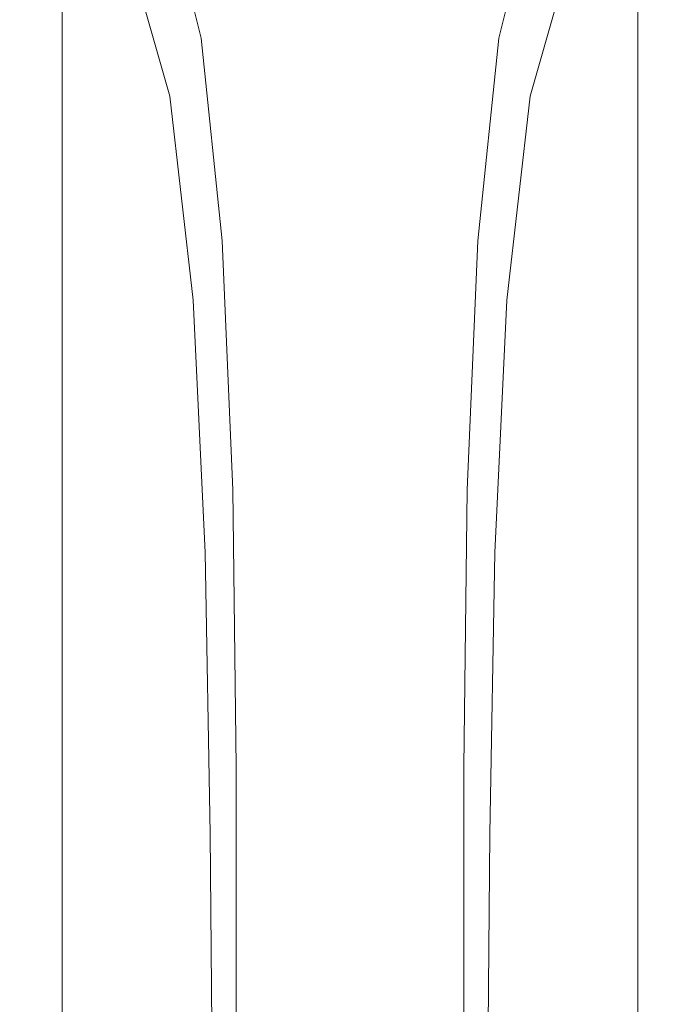
# Model space of a CAD drawing. Extents: x -105 to 105, y -257 to 0.
# Drawn here: x -13 to 13, y -129 to -89 of the extents above; entities that cross this region are included whole.
import ezdxf

# ---------------------------------------------------------------- set-up
doc = ezdxf.new("R2010")
doc.units = 0
doc.header["$LTSCALE"] = 500
doc.header["$MEASUREMENT"] = 0
doc.layers.add('VASTO_CHROM', color=7, linetype='Continuous')

msp = doc.modelspace()

# ---------------------------------------------------------------- linework, layer by layer
at = {"layer": 'VASTO_CHROM', "lineweight": 0}
for points, invisible_edges in [([(-9.453, -94.226, -47.648), (-11.602, -94.314, -46.32), (-11.602, -81.448, -46.32), (-9.453, -81.228, -47.648)], 15), ([(-6.66, -94.182, -48.547), (-9.453, -94.226, -47.648), (-9.453, -81.228, -47.648), (-6.66, -81.118, -48.547)], 15), ([(-6.66, -94.182, -48.547), (-6.66, -81.118, -48.547), (-3.437, -81.081, -49.055), (-3.437, -94.167, -49.055)], 15), ([(-3.437, -94.167, -49.055), (-3.437, -81.081, -49.055), (0, -81.081, -49.211), (0, -94.167, -49.211)], 15), ([(3.438, -94.167, -49.055), (0, -94.167, -49.211), (0, -81.081, -49.211), (3.438, -81.081, -49.055)], 15), ([(6.66, -94.182, -48.547), (3.438, -94.167, -49.055), (3.438, -81.081, -49.055), (6.66, -81.118, -48.547)], 15), ([(6.66, -94.182, -48.547), (6.66, -81.118, -48.547), (9.453, -81.228, -47.648), (9.453, -94.226, -47.648)], 15), ([(9.453, -94.226, -47.648), (9.453, -81.228, -47.648), (11.602, -81.448, -46.32), (11.602, -94.314, -46.32)], 15), ([(-12.891, -94.461, -44.523), (-12.891, -81.814, -44.523), (-11.602, -81.448, -46.32), (-11.602, -94.314, -46.32)], 11), ([(12.891, -94.461, -44.523), (11.602, -94.314, -46.32), (11.602, -81.448, -46.32), (12.891, -81.814, -44.523)], 13), ([(-13.32, -94.639, -42.492), (-13.32, -82.261, -42.492), (-12.891, -81.814, -44.523), (-12.891, -94.461, -44.523)], 15), ([(13.32, -94.639, -42.492), (12.891, -94.461, -44.523), (12.891, -81.814, -44.523), (13.32, -82.261, -42.492)], 15), ([(-13.32, -94.639, -42.492), (-12.891, -94.822, -40.461), (-12.891, -82.719, -40.461), (-13.32, -82.261, -42.492)], 15), ([(13.32, -94.639, -42.492), (13.32, -82.261, -42.492), (12.891, -82.719, -40.461), (12.891, -94.822, -40.461)], 15), ([(-12.891, -94.822, -40.461), (-11.602, -94.984, -38.664), (-11.602, -83.122, -38.664), (-12.891, -82.719, -40.461)], 15), ([(12.891, -94.822, -40.461), (12.891, -82.719, -40.461), (11.602, -83.122, -38.664), (11.602, -94.984, -38.664)], 11), ([(-9.453, -95.096, -37.336), (-9.453, -83.403, -37.336), (-11.602, -83.122, -38.664), (-11.602, -94.984, -38.664)], 11), ([(9.453, -95.096, -37.336), (11.602, -94.984, -38.664), (11.602, -83.122, -38.664), (9.453, -83.403, -37.336)], 15), ([(-6.66, -95.167, -36.438), (-6.66, -83.581, -36.438), (-9.453, -83.403, -37.336), (-9.453, -95.096, -37.336)], 15), ([(-6.66, -95.167, -36.438), (-3.437, -95.204, -35.93), (-3.437, -83.672, -35.93), (-6.66, -83.581, -36.438)], 15), ([(-3.437, -95.204, -35.93), (0, -95.213, -35.773), (0, -83.697, -35.773), (-3.437, -83.672, -35.93)], 15), ([(3.438, -95.204, -35.93), (3.438, -83.672, -35.93), (0, -83.697, -35.773), (0, -95.213, -35.773)], 15), ([(6.66, -95.167, -36.438), (6.66, -83.581, -36.438), (3.438, -83.672, -35.93), (3.438, -95.204, -35.93)], 15), ([(6.66, -95.167, -36.438), (9.453, -95.096, -37.336), (9.453, -83.403, -37.336), (6.66, -83.581, -36.438)], 15), ([(-7.754, -84.338, 69.837), (-6.401, -89.855, 71.519), (-5.997, -89.686, 72.046), (-7.411, -84.14, 70.285)], 11), ([(-7.411, -84.14, 70.285), (-5.997, -89.686, 72.046), (-5.423, -89.567, 72.527), (-6.879, -83.961, 70.69)], 15), ([(-5.713, -84.015, 71.188), (-6.879, -83.961, 70.69), (-5.423, -89.567, 72.527), (-4.432, -89.608, 73.031)], 15), ([(-4.073, -84.193, 71.677), (-5.713, -84.015, 71.188), (-4.432, -89.608, 73.031), (-3.128, -89.733, 73.485)], 15), ([(4.073, -84.193, 71.677), (3.128, -89.733, 73.485), (4.432, -89.608, 73.031), (5.713, -84.015, 71.188)], 15), ([(5.713, -84.015, 71.188), (4.432, -89.608, 73.031), (5.423, -89.567, 72.527), (6.879, -83.961, 70.69)], 15), ([(7.411, -84.14, 70.285), (6.879, -83.961, 70.69), (5.423, -89.567, 72.527), (5.997, -89.686, 72.046)], 15), ([(7.754, -84.338, 69.837), (7.411, -84.14, 70.285), (5.997, -89.686, 72.046), (6.401, -89.855, 71.519)], 13), ([(-9.557, -84.686, 67.515), (-7.798, -90.467, 69.315), (-7.371, -90.134, 70.138), (-9.017, -84.385, 68.42)], 15), ([(-8.353, -84.344, 69.205), (-9.017, -84.385, 68.42), (-7.371, -90.134, 70.138), (-6.882, -89.968, 70.878)], 15), ([(-7.754, -84.338, 69.837), (-8.353, -84.344, 69.205), (-6.882, -89.968, 70.878), (-6.401, -89.855, 71.519)], 15), ([(-4.073, -84.193, 71.677), (-3.128, -89.733, 73.485), (-1.616, -89.867, 73.815), (-2.116, -84.386, 72.053)], 15), ([(-2.116, -84.386, 72.053), (-1.616, -89.867, 73.815), (0, -89.937, 73.95), (0, -84.487, 72.213)], 15), ([(2.116, -84.386, 72.053), (0, -84.487, 72.213), (0, -89.937, 73.95), (1.616, -89.867, 73.815)], 15), ([(4.073, -84.193, 71.677), (2.116, -84.386, 72.053), (1.616, -89.867, 73.815), (3.128, -89.733, 73.485)], 15), ([(7.754, -84.338, 69.837), (6.401, -89.855, 71.519), (6.882, -89.968, 70.878), (8.353, -84.344, 69.205)], 15), ([(8.353, -84.344, 69.205), (6.882, -89.968, 70.878), (7.371, -90.134, 70.138), (9.017, -84.385, 68.42)], 15), ([(9.557, -84.686, 67.515), (9.017, -84.385, 68.42), (7.371, -90.134, 70.138), (7.798, -90.467, 69.315)], 15), ([(-9.814, -85.181, 66.576), (-8.02, -90.921, 68.475), (-7.798, -90.467, 69.315), (-9.557, -84.686, 67.515)], 15), ([(9.814, -85.181, 66.576), (9.557, -84.686, 67.515), (7.798, -90.467, 69.315), (8.02, -90.921, 68.475)], 15), ([(-9.814, -85.181, 66.576), (-9.629, -85.802, 65.692), (-7.891, -91.455, 67.681), (-8.02, -90.921, 68.475)], 15), ([(9.814, -85.181, 66.576), (8.02, -90.921, 68.475), (7.891, -91.455, 67.681), (9.629, -85.802, 65.692)], 15), ([(-9.629, -85.802, 65.692), (-8.843, -86.482, 64.951), (-7.269, -92.023, 67.001), (-7.891, -91.455, 67.681)], 15), ([(9.629, -85.802, 65.692), (7.891, -91.455, 67.681), (7.269, -92.023, 67.001), (8.843, -86.482, 64.951)], 15), ([(-7.297, -87.152, 64.443), (-6.01, -92.582, 66.498), (-7.269, -92.023, 67.001), (-8.843, -86.482, 64.951)], 11), ([(7.297, -87.152, 64.443), (8.843, -86.482, 64.951), (7.269, -92.023, 67.001), (6.01, -92.582, 66.498)], 13), ([(-5.181, -87.733, 64.129), (-4.272, -93.067, 66.158), (-6.01, -92.582, 66.498), (-7.297, -87.152, 64.443)], 15), ([(5.181, -87.733, 64.129), (7.297, -87.152, 64.443), (6.01, -92.582, 66.498), (4.272, -93.067, 66.158)], 15), ([(-5.181, -87.733, 64.129), (-2.686, -88.146, 63.971), (-2.216, -93.411, 65.965), (-4.272, -93.067, 66.158)], 15), ([(5.181, -87.733, 64.129), (4.272, -93.067, 66.158), (2.216, -93.411, 65.965), (2.686, -88.146, 63.971)], 15), ([(-2.686, -88.146, 63.971), (0, -88.31, 63.931), (0, -93.548, 65.906), (-2.216, -93.411, 65.965)], 15), ([(2.686, -88.146, 63.971), (2.216, -93.411, 65.965), (0, -93.548, 65.906), (0, -88.31, 63.931)], 15), ([(-5.592, -98.038, 73.927), (-5.151, -97.851, 74.494), (-5.997, -89.686, 72.046), (-6.401, -89.855, 71.519)], 13), ([(-5.151, -97.851, 74.494), (-4.552, -97.731, 75.011), (-5.423, -89.567, 72.527), (-5.997, -89.686, 72.046)], 15), ([(-3.665, -97.726, 75.503), (-4.432, -89.608, 73.031), (-5.423, -89.567, 72.527), (-4.552, -97.731, 75.011)], 15), ([(-2.563, -97.786, 75.918), (-3.128, -89.733, 73.485), (-4.432, -89.608, 73.031), (-3.665, -97.726, 75.503)], 15), ([(2.563, -97.786, 75.918), (3.665, -97.726, 75.503), (4.432, -89.608, 73.031), (3.128, -89.733, 73.485)], 15), ([(3.665, -97.726, 75.503), (4.552, -97.731, 75.011), (5.423, -89.567, 72.527), (4.432, -89.608, 73.031)], 15), ([(5.151, -97.851, 74.494), (5.997, -89.686, 72.046), (5.423, -89.567, 72.527), (4.552, -97.731, 75.011)], 15), ([(5.592, -98.038, 73.927), (6.401, -89.855, 71.519), (5.997, -89.686, 72.046), (5.151, -97.851, 74.494)], 11), ([(-6.003, -98.245, 73.286), (-6.882, -89.968, 70.878), (-7.371, -90.134, 70.138), (-6.387, -98.511, 72.582)], 15), ([(-5.592, -98.038, 73.927), (-6.401, -89.855, 71.519), (-6.882, -89.968, 70.878), (-6.003, -98.245, 73.286)], 15), ([(-2.563, -97.786, 75.918), (-1.318, -97.862, 76.208), (-1.616, -89.867, 73.815), (-3.128, -89.733, 73.485)], 15), ([(-1.318, -97.862, 76.208), (0, -97.904, 76.321), (0, -89.937, 73.95), (-1.616, -89.867, 73.815)], 15), ([(1.318, -97.862, 76.208), (1.616, -89.867, 73.815), (0, -89.937, 73.95), (0, -97.904, 76.321)], 15), ([(2.563, -97.786, 75.918), (3.128, -89.733, 73.485), (1.616, -89.867, 73.815), (1.318, -97.862, 76.208)], 15), ([(5.592, -98.038, 73.927), (6.003, -98.245, 73.286), (6.882, -89.968, 70.878), (6.401, -89.855, 71.519)], 15), ([(6.003, -98.245, 73.286), (6.387, -98.511, 72.582), (7.371, -90.134, 70.138), (6.882, -89.968, 70.878)], 15), ([(-6.947, -99.308, 71.059), (-6.747, -98.876, 71.825), (-7.798, -90.467, 69.315), (-8.02, -90.921, 68.475)], 15), ([(-6.747, -98.876, 71.825), (-6.387, -98.511, 72.582), (-7.371, -90.134, 70.138), (-7.798, -90.467, 69.315)], 15), ([(6.747, -98.876, 71.825), (7.798, -90.467, 69.315), (7.371, -90.134, 70.138), (6.387, -98.511, 72.582)], 15), ([(6.947, -99.308, 71.059), (8.02, -90.921, 68.475), (7.798, -90.467, 69.315), (6.747, -98.876, 71.825)], 15), ([(-6.947, -99.308, 71.059), (-8.02, -90.921, 68.475), (-7.891, -91.455, 67.681), (-6.852, -99.777, 70.329)], 15), ([(6.947, -99.308, 71.059), (6.852, -99.777, 70.329), (7.891, -91.455, 67.681), (8.02, -90.921, 68.475)], 15), ([(-6.852, -99.777, 70.329), (-7.891, -91.455, 67.681), (-7.269, -92.023, 67.001), (-6.328, -100.25, 69.681)], 11), ([(6.852, -99.777, 70.329), (6.328, -100.25, 69.681), (7.269, -92.023, 67.001), (7.891, -91.455, 67.681)], 13), ([(-5.24, -100.697, 69.159), (-6.328, -100.25, 69.681), (-7.269, -92.023, 67.001), (-6.01, -92.582, 66.498)], 15), ([(5.24, -100.697, 69.159), (6.01, -92.582, 66.498), (7.269, -92.023, 67.001), (6.328, -100.25, 69.681)], 15), ([(-3.728, -101.073, 68.774), (-5.24, -100.697, 69.159), (-6.01, -92.582, 66.498), (-4.272, -93.067, 66.158)], 15), ([(3.728, -101.073, 68.774), (4.272, -93.067, 66.158), (6.01, -92.582, 66.498), (5.24, -100.697, 69.159)], 15), ([(-3.728, -101.073, 68.774), (-4.272, -93.067, 66.158), (-2.216, -93.411, 65.965), (-1.935, -101.333, 68.535)], 15), ([(3.728, -101.073, 68.774), (1.935, -101.333, 68.535), (2.216, -93.411, 65.965), (4.272, -93.067, 66.158)], 15), ([(-1.935, -101.333, 68.535), (-2.216, -93.411, 65.965), (0, -93.548, 65.906), (0, -101.435, 68.452)], 15), ([(1.935, -101.333, 68.535), (0, -101.435, 68.452), (0, -93.548, 65.906), (2.216, -93.411, 65.965)], 15), ([(-13.32, -109.928, -42.492), (-13.32, -94.639, -42.492), (-12.891, -94.461, -44.523), (-12.891, -109.884, -44.523)], 15), ([(-12.891, -109.884, -44.523), (-12.891, -94.461, -44.523), (-11.602, -94.314, -46.32), (-11.602, -109.847, -46.32)], 11), ([(-9.453, -109.825, -47.648), (-11.602, -109.847, -46.32), (-11.602, -94.314, -46.32), (-9.453, -94.226, -47.648)], 15), ([(-6.66, -109.814, -48.547), (-9.453, -109.825, -47.648), (-9.453, -94.226, -47.648), (-6.66, -94.182, -48.547)], 15), ([(-6.66, -109.814, -48.547), (-6.66, -94.182, -48.547), (-3.437, -94.167, -49.055), (-3.437, -109.81, -49.055)], 15), ([(-3.437, -109.81, -49.055), (-3.437, -94.167, -49.055), (0, -94.167, -49.211), (0, -109.81, -49.211)], 15), ([(3.438, -109.81, -49.055), (0, -109.81, -49.211), (0, -94.167, -49.211), (3.438, -94.167, -49.055)], 15), ([(6.66, -109.814, -48.547), (3.438, -109.81, -49.055), (3.438, -94.167, -49.055), (6.66, -94.182, -48.547)], 15), ([(6.66, -109.814, -48.547), (6.66, -94.182, -48.547), (9.453, -94.226, -47.648), (9.453, -109.825, -47.648)], 15), ([(9.453, -109.825, -47.648), (9.453, -94.226, -47.648), (11.602, -94.314, -46.32), (11.602, -109.847, -46.32)], 15), ([(12.891, -109.884, -44.523), (11.602, -109.847, -46.32), (11.602, -94.314, -46.32), (12.891, -94.461, -44.523)], 13), ([(13.32, -109.928, -42.492), (12.891, -109.884, -44.523), (12.891, -94.461, -44.523), (13.32, -94.639, -42.492)], 15), ([(-13.32, -109.928, -42.492), (-12.891, -109.974, -40.461), (-12.891, -94.822, -40.461), (-13.32, -94.639, -42.492)], 15), ([(-12.891, -109.974, -40.461), (-11.602, -110.015, -38.664), (-11.602, -94.984, -38.664), (-12.891, -94.822, -40.461)], 15), ([(12.891, -109.974, -40.461), (12.891, -94.822, -40.461), (11.602, -94.984, -38.664), (11.602, -110.015, -38.664)], 11), ([(13.32, -109.928, -42.492), (13.32, -94.639, -42.492), (12.891, -94.822, -40.461), (12.891, -109.974, -40.461)], 15), ([(-9.453, -110.043, -37.336), (-9.453, -95.096, -37.336), (-11.602, -94.984, -38.664), (-11.602, -110.015, -38.664)], 11), ([(-6.66, -110.06, -36.438), (-6.66, -95.167, -36.438), (-9.453, -95.096, -37.336), (-9.453, -110.043, -37.336)], 15), ([(-6.66, -110.06, -36.438), (-3.437, -110.07, -35.93), (-3.437, -95.204, -35.93), (-6.66, -95.167, -36.438)], 15), ([(-3.437, -110.07, -35.93), (0, -110.072, -35.773), (0, -95.213, -35.773), (-3.437, -95.204, -35.93)], 15), ([(3.438, -110.07, -35.93), (3.438, -95.204, -35.93), (0, -95.213, -35.773), (0, -110.072, -35.773)], 15), ([(6.66, -110.06, -36.438), (6.66, -95.167, -36.438), (3.438, -95.204, -35.93), (3.438, -110.07, -35.93)], 15), ([(6.66, -110.06, -36.438), (9.453, -110.043, -37.336), (9.453, -95.096, -37.336), (6.66, -95.167, -36.438)], 15), ([(9.453, -110.043, -37.336), (11.602, -110.015, -38.664), (11.602, -94.984, -38.664), (9.453, -95.096, -37.336)], 15), ([(-5.19, -108.127, 76.898), (-5.592, -98.038, 73.927), (-6.003, -98.245, 73.286), (-5.565, -108.417, 76.261)], 15), ([(-5.19, -108.127, 76.898), (-4.731, -107.889, 77.48), (-5.151, -97.851, 74.494), (-5.592, -98.038, 73.927)], 13), ([(-4.731, -107.889, 77.48), (-4.119, -107.726, 78.007), (-4.552, -97.731, 75.011), (-5.151, -97.851, 74.494)], 15), ([(-3.284, -107.657, 78.474), (-3.665, -97.726, 75.503), (-4.552, -97.731, 75.011), (-4.119, -107.726, 78.007)], 15), ([(-2.282, -107.651, 78.85), (-2.563, -97.786, 75.918), (-3.665, -97.726, 75.503), (-3.284, -107.657, 78.474)], 15), ([(-2.282, -107.651, 78.85), (-1.169, -107.673, 79.101), (-1.318, -97.862, 76.208), (-2.563, -97.786, 75.918)], 15), ([(-1.169, -107.673, 79.101), (0, -107.691, 79.196), (0, -97.904, 76.321), (-1.318, -97.862, 76.208)], 15), ([(1.169, -107.673, 79.101), (1.318, -97.862, 76.208), (0, -97.904, 76.321), (0, -107.691, 79.196)], 15), ([(2.282, -107.651, 78.85), (2.563, -97.786, 75.918), (1.318, -97.862, 76.208), (1.169, -107.673, 79.101)], 15), ([(2.282, -107.651, 78.85), (3.284, -107.657, 78.474), (3.665, -97.726, 75.503), (2.563, -97.786, 75.918)], 15), ([(3.284, -107.657, 78.474), (4.119, -107.726, 78.007), (4.552, -97.731, 75.011), (3.665, -97.726, 75.503)], 15), ([(4.731, -107.889, 77.48), (5.151, -97.851, 74.494), (4.552, -97.731, 75.011), (4.119, -107.726, 78.007)], 15), ([(5.19, -108.127, 76.898), (5.592, -98.038, 73.927), (5.151, -97.851, 74.494), (4.731, -107.889, 77.48)], 11), ([(5.19, -108.127, 76.898), (5.565, -108.417, 76.261), (6.003, -98.245, 73.286), (5.592, -98.038, 73.927)], 15), ([(-5.565, -108.417, 76.261), (-6.003, -98.245, 73.286), (-6.387, -98.511, 72.582), (-5.894, -108.761, 75.581)], 15), ([(5.565, -108.417, 76.261), (5.894, -108.761, 75.581), (6.387, -98.511, 72.582), (6.003, -98.245, 73.286)], 15), ([(-6.216, -109.161, 74.868), (-5.894, -108.761, 75.581), (-6.387, -98.511, 72.582), (-6.747, -98.876, 71.825)], 15), ([(6.216, -109.161, 74.868), (6.747, -98.876, 71.825), (6.387, -98.511, 72.582), (5.894, -108.761, 75.581)], 15), ([(-6.401, -109.589, 74.153), (-6.216, -109.161, 74.868), (-6.747, -98.876, 71.825), (-6.947, -99.308, 71.059)], 15), ([(6.401, -109.589, 74.153), (6.947, -99.308, 71.059), (6.747, -98.876, 71.825), (6.216, -109.161, 74.868)], 15), ([(-6.401, -109.589, 74.153), (-6.947, -99.308, 71.059), (-6.852, -99.777, 70.329), (-6.32, -110.016, 73.464)], 15), ([(6.401, -109.589, 74.153), (6.32, -110.016, 73.464), (6.852, -99.777, 70.329), (6.947, -99.308, 71.059)], 15), ([(-6.32, -110.016, 73.464), (-6.852, -99.777, 70.329), (-6.328, -100.25, 69.681), (-5.843, -110.414, 72.829)], 11), ([(6.32, -110.016, 73.464), (5.843, -110.414, 72.829), (6.328, -100.25, 69.681), (6.852, -99.777, 70.329)], 13), ([(-4.842, -110.755, 72.279), (-5.843, -110.414, 72.829), (-6.328, -100.25, 69.681), (-5.24, -100.697, 69.159)], 15), ([(4.842, -110.755, 72.279), (5.24, -100.697, 69.159), (6.328, -100.25, 69.681), (5.843, -110.414, 72.829)], 15), ([(-3.446, -111.022, 71.845), (-4.842, -110.755, 72.279), (-5.24, -100.697, 69.159), (-3.728, -101.073, 68.774)], 15), ([(3.446, -111.022, 71.845), (3.728, -101.073, 68.774), (5.24, -100.697, 69.159), (4.842, -110.755, 72.279)], 15), ([(-3.446, -111.022, 71.845), (-3.728, -101.073, 68.774), (-1.935, -101.333, 68.535), (-1.789, -111.196, 71.559)], 15), ([(3.446, -111.022, 71.845), (1.789, -111.196, 71.559), (1.935, -101.333, 68.535), (3.728, -101.073, 68.774)], 15), ([(-1.789, -111.196, 71.559), (-1.935, -101.333, 68.535), (0, -101.435, 68.452), (0, -111.26, 71.453)], 15), ([(1.789, -111.196, 71.559), (0, -111.26, 71.453), (0, -101.435, 68.452), (1.935, -101.333, 68.535)], 15), ([(-5.19, -108.127, 76.898), (-5.058, -119.36, 80.27), (-4.594, -119.056, 80.857), (-4.731, -107.889, 77.48)], 11), ([(-4.731, -107.889, 77.48), (-4.594, -119.056, 80.857), (-3.978, -118.828, 81.377), (-4.119, -107.726, 78.007)], 15), ([(-3.284, -107.657, 78.474), (-4.119, -107.726, 78.007), (-3.978, -118.828, 81.377), (-3.16, -118.691, 81.814)], 15), ([(-2.282, -107.651, 78.85), (-3.284, -107.657, 78.474), (-3.16, -118.691, 81.814), (-2.191, -118.622, 82.149)], 15), ([(-2.282, -107.651, 78.85), (-2.191, -118.622, 82.149), (-1.121, -118.6, 82.366), (-1.169, -107.673, 79.101)], 15), ([(-1.169, -107.673, 79.101), (-1.121, -118.6, 82.366), (0, -118.6, 82.444), (0, -107.691, 79.196)], 15), ([(1.169, -107.673, 79.101), (0, -107.691, 79.196), (0, -118.6, 82.444), (1.121, -118.6, 82.366)], 15), ([(2.282, -107.651, 78.85), (1.169, -107.673, 79.101), (1.121, -118.6, 82.366), (2.191, -118.622, 82.149)], 15), ([(2.282, -107.651, 78.85), (2.191, -118.622, 82.149), (3.16, -118.691, 81.814), (3.284, -107.657, 78.474)], 15), ([(3.284, -107.657, 78.474), (3.16, -118.691, 81.814), (3.978, -118.828, 81.377), (4.119, -107.726, 78.007)], 15), ([(4.731, -107.889, 77.48), (4.119, -107.726, 78.007), (3.978, -118.828, 81.377), (4.594, -119.056, 80.857)], 15), ([(5.19, -108.127, 76.898), (4.731, -107.889, 77.48), (4.594, -119.056, 80.857), (5.058, -119.36, 80.27)], 13), ([(-5.19, -108.127, 76.898), (-5.565, -108.417, 76.261), (-5.417, -119.725, 79.633), (-5.058, -119.36, 80.27)], 15), ([(5.19, -108.127, 76.898), (5.058, -119.36, 80.27), (5.417, -119.725, 79.633), (5.565, -108.417, 76.261)], 15), ([(-6.216, -109.161, 74.868), (-6.021, -120.572, 78.272), (-5.722, -120.134, 78.962), (-5.894, -108.761, 75.581)], 15), ([(-5.565, -108.417, 76.261), (-5.894, -108.761, 75.581), (-5.722, -120.134, 78.962), (-5.417, -119.725, 79.633)], 15), ([(5.565, -108.417, 76.261), (5.417, -119.725, 79.633), (5.722, -120.134, 78.962), (5.894, -108.761, 75.581)], 15), ([(6.216, -109.161, 74.868), (5.894, -108.761, 75.581), (5.722, -120.134, 78.962), (6.021, -120.572, 78.272)], 15), ([(-6.401, -109.589, 74.153), (-6.19, -121.01, 77.583), (-6.021, -120.572, 78.272), (-6.216, -109.161, 74.868)], 15), ([(6.401, -109.589, 74.153), (6.216, -109.161, 74.868), (6.021, -120.572, 78.272), (6.191, -121.01, 77.583)], 15), ([(-13.32, -109.928, -42.492), (-12.891, -109.884, -44.523), (-12.891, -127.336, -44.523), (-13.32, -127.336, -42.492)], 15), ([(-13.32, -109.928, -42.492), (-13.32, -127.336, -42.492), (-12.891, -127.336, -40.461), (-12.891, -109.974, -40.461)], 15), ([(-12.891, -109.884, -44.523), (-11.602, -109.847, -46.32), (-11.602, -127.336, -46.32), (-12.891, -127.336, -44.523)], 13), ([(-9.453, -109.825, -47.648), (-9.453, -127.336, -47.648), (-11.602, -127.336, -46.32), (-11.602, -109.847, -46.32)], 15), ([(-6.66, -109.814, -48.547), (-6.66, -127.336, -48.547), (-9.453, -127.336, -47.648), (-9.453, -109.825, -47.648)], 15), ([(-6.66, -109.814, -48.547), (-3.437, -109.81, -49.055), (-3.437, -127.336, -49.055), (-6.66, -127.336, -48.547)], 15), ([(-6.401, -109.589, 74.153), (-6.32, -110.016, 73.464), (-6.105, -121.416, 76.914), (-6.19, -121.01, 77.583)], 15), ([(-3.437, -109.81, -49.055), (0, -109.81, -49.211), (0, -127.336, -49.211), (-3.437, -127.336, -49.055)], 15), ([(3.438, -109.81, -49.055), (3.438, -127.336, -49.055), (0, -127.336, -49.211), (0, -109.81, -49.211)], 15), ([(6.66, -109.814, -48.547), (6.66, -127.336, -48.547), (3.438, -127.336, -49.055), (3.438, -109.81, -49.055)], 15), ([(6.401, -109.589, 74.153), (6.191, -121.01, 77.583), (6.105, -121.416, 76.914), (6.32, -110.016, 73.464)], 15), ([(6.66, -109.814, -48.547), (9.453, -109.825, -47.648), (9.453, -127.336, -47.648), (6.66, -127.336, -48.547)], 15), ([(9.453, -109.825, -47.648), (11.602, -109.847, -46.32), (11.602, -127.336, -46.32), (9.453, -127.336, -47.648)], 15), ([(12.891, -109.884, -44.523), (12.891, -127.336, -44.523), (11.602, -127.336, -46.32), (11.602, -109.847, -46.32)], 11), ([(13.32, -109.928, -42.492), (13.32, -127.336, -42.492), (12.891, -127.336, -44.523), (12.891, -109.884, -44.523)], 15), ([(13.32, -109.928, -42.492), (12.891, -109.974, -40.461), (12.891, -127.336, -40.461), (13.32, -127.336, -42.492)], 15), ([(-12.891, -109.974, -40.461), (-12.891, -127.336, -40.461), (-11.602, -127.336, -38.664), (-11.602, -110.015, -38.664)], 15), ([(-9.453, -110.043, -37.336), (-11.602, -110.015, -38.664), (-11.602, -127.336, -38.664), (-9.453, -127.336, -37.336)], 13), ([(-6.66, -110.06, -36.438), (-9.453, -110.043, -37.336), (-9.453, -127.336, -37.336), (-6.66, -127.336, -36.438)], 15), ([(-6.66, -110.06, -36.438), (-6.66, -127.336, -36.438), (-3.437, -127.336, -35.93), (-3.437, -110.07, -35.93)], 15), ([(-6.32, -110.016, 73.464), (-5.843, -110.414, 72.829), (-5.64, -121.762, 76.283), (-6.105, -121.416, 76.914)], 13), ([(-3.437, -110.07, -35.93), (-3.437, -127.336, -35.93), (0, -127.336, -35.773), (0, -110.072, -35.773)], 15), ([(3.438, -110.07, -35.93), (0, -110.072, -35.773), (0, -127.336, -35.773), (3.438, -127.336, -35.93)], 15), ([(6.66, -110.06, -36.438), (3.438, -110.07, -35.93), (3.438, -127.336, -35.93), (6.66, -127.336, -36.438)], 15), ([(6.32, -110.016, 73.464), (6.105, -121.416, 76.914), (5.64, -121.762, 76.283), (5.843, -110.414, 72.829)], 11), ([(6.66, -110.06, -36.438), (6.66, -127.336, -36.438), (9.453, -127.336, -37.336), (9.453, -110.043, -37.336)], 15), ([(9.453, -110.043, -37.336), (9.453, -127.336, -37.336), (11.602, -127.336, -38.664), (11.602, -110.015, -38.664)], 15), ([(12.891, -109.974, -40.461), (11.602, -110.015, -38.664), (11.602, -127.336, -38.664), (12.891, -127.336, -40.461)], 13), ([(-4.842, -110.755, 72.279), (-4.671, -122.016, 75.709), (-5.64, -121.762, 76.283), (-5.843, -110.414, 72.829)], 15), ([(4.842, -110.755, 72.279), (5.843, -110.414, 72.829), (5.64, -121.762, 76.283), (4.671, -122.016, 75.709)], 15), ([(-3.446, -111.022, 71.845), (-3.324, -122.187, 75.239), (-4.671, -122.016, 75.709), (-4.842, -110.755, 72.279)], 15), ([(-3.446, -111.022, 71.845), (-1.789, -111.196, 71.559), (-1.725, -122.283, 74.919), (-3.324, -122.187, 75.239)], 15), ([(3.446, -111.022, 71.845), (3.324, -122.187, 75.239), (1.725, -122.283, 74.919), (1.789, -111.196, 71.559)], 15), ([(3.446, -111.022, 71.845), (4.842, -110.755, 72.279), (4.671, -122.016, 75.709), (3.324, -122.187, 75.239)], 15), ([(-1.789, -111.196, 71.559), (0, -111.26, 71.453), (0, -122.312, 74.797), (-1.725, -122.283, 74.919)], 15), ([(1.789, -111.196, 71.559), (1.725, -122.283, 74.919), (0, -122.312, 74.797), (0, -111.26, 71.453)], 15), ([(-2.191, -118.622, 82.149), (-3.16, -118.691, 81.814), (-3.163, -130.114, 85.392), (-2.193, -129.999, 85.689)], 15), ([(-2.191, -118.622, 82.149), (-2.193, -129.999, 85.689), (-1.122, -129.945, 85.872), (-1.121, -118.6, 82.366)], 15), ([(-1.121, -118.6, 82.366), (-1.122, -129.945, 85.872), (0, -129.933, 85.934), (0, -118.6, 82.444)], 15), ([(1.121, -118.6, 82.366), (0, -118.6, 82.444), (0, -129.933, 85.934), (1.122, -129.945, 85.872)], 15), ([(2.191, -118.622, 82.149), (1.121, -118.6, 82.366), (1.122, -129.945, 85.872), (2.193, -129.999, 85.689)], 15), ([(2.191, -118.622, 82.149), (2.193, -129.999, 85.689), (3.163, -130.114, 85.392), (3.16, -118.691, 81.814)], 15), ([(-5.058, -119.36, 80.27), (-5.058, -130.979, 83.884), (-4.597, -130.605, 84.476), (-4.594, -119.056, 80.857)], 11), ([(-4.594, -119.056, 80.857), (-4.597, -130.605, 84.476), (-3.981, -130.31, 84.986), (-3.978, -118.828, 81.377)], 13), ([(-3.16, -118.691, 81.814), (-3.978, -118.828, 81.377), (-3.981, -130.31, 84.986), (-3.163, -130.114, 85.392)], 15), ([(3.16, -118.691, 81.814), (3.163, -130.114, 85.392), (3.981, -130.31, 84.986), (3.978, -118.828, 81.377)], 15), ([(4.594, -119.056, 80.857), (3.978, -118.828, 81.377), (3.981, -130.31, 84.986), (4.597, -130.605, 84.476)], 15), ([(5.058, -119.36, 80.27), (4.594, -119.056, 80.857), (4.597, -130.605, 84.476), (5.058, -130.979, 83.884)], 13), ([(-5.058, -119.36, 80.27), (-5.417, -119.725, 79.633), (-5.41, -131.409, 83.236), (-5.058, -130.979, 83.884)], 15), ([(5.058, -119.36, 80.27), (5.058, -130.979, 83.884), (5.41, -131.409, 83.236), (5.417, -119.725, 79.633)], 15), ([(-5.417, -119.725, 79.633), (-5.722, -120.134, 78.962), (-5.701, -131.876, 82.554), (-5.41, -131.409, 83.236)], 15), ([(5.417, -119.725, 79.633), (5.41, -131.409, 83.236), (5.701, -131.876, 82.554), (5.722, -120.134, 78.962)], 15), ([(-6.021, -120.572, 78.272), (-5.977, -132.357, 81.862), (-5.701, -131.876, 82.554), (-5.722, -120.134, 78.962)], 15), ([(6.021, -120.572, 78.272), (5.722, -120.134, 78.962), (5.701, -131.876, 82.554), (5.977, -132.357, 81.862)], 15), ([(-6.19, -121.01, 77.583), (-6.121, -132.818, 81.175), (-5.977, -132.357, 81.862), (-6.021, -120.572, 78.272)], 15), ([(6.191, -121.01, 77.583), (6.021, -120.572, 78.272), (5.977, -132.357, 81.862), (6.121, -132.818, 81.175)], 15), ([(-6.19, -121.01, 77.583), (-6.105, -121.416, 76.914), (-6.016, -133.225, 80.509), (-6.121, -132.818, 81.175)], 15), ([(6.191, -121.01, 77.583), (6.121, -132.818, 81.175), (6.016, -133.225, 80.509), (6.105, -121.416, 76.914)], 15), ([(-6.105, -121.416, 76.914), (-5.64, -121.762, 76.283), (-5.542, -133.544, 79.879), (-6.016, -133.225, 80.509)], 13), ([(6.105, -121.416, 76.914), (6.016, -133.225, 80.509), (5.542, -133.544, 79.879), (5.64, -121.762, 76.283)], 11), ([(-4.671, -122.016, 75.709), (-4.582, -133.74, 79.3), (-5.542, -133.544, 79.879), (-5.64, -121.762, 76.283)], 15), ([(4.671, -122.016, 75.709), (5.64, -121.762, 76.283), (5.542, -133.544, 79.879), (4.582, -133.74, 79.3)], 15), ([(-3.324, -122.187, 75.239), (-3.257, -133.842, 78.822), (-4.582, -133.74, 79.3), (-4.671, -122.016, 75.709)], 15), ([(-3.324, -122.187, 75.239), (-1.725, -122.283, 74.919), (-1.689, -133.88, 78.495), (-3.257, -133.842, 78.822)], 15), ([(3.324, -122.187, 75.239), (3.257, -133.842, 78.822), (1.689, -133.88, 78.495), (1.725, -122.283, 74.919)], 15), ([(3.324, -122.187, 75.239), (4.671, -122.016, 75.709), (4.582, -133.74, 79.3), (3.257, -133.842, 78.822)], 15), ([(-1.725, -122.283, 74.919), (0, -122.312, 74.797), (0, -133.883, 78.37), (-1.689, -133.88, 78.495)], 15), ([(1.725, -122.283, 74.919), (1.689, -133.88, 78.495), (0, -133.883, 78.37), (0, -122.312, 74.797)], 15), ([(-13.32, -127.336, -42.492), (-13.32, -146.067, -42.492), (-12.891, -146.067, -40.461), (-12.891, -127.336, -40.461)], 15), ([(-13.32, -127.336, -42.492), (-12.891, -127.336, -44.523), (-12.891, -146.067, -44.523), (-13.32, -146.067, -42.492)], 15), ([(-12.891, -127.336, -40.461), (-12.891, -146.067, -40.461), (-11.602, -146.067, -38.664), (-11.602, -127.336, -38.664)], 15), ([(-12.891, -127.336, -44.523), (-11.602, -127.336, -46.32), (-11.602, -146.067, -46.32), (-12.891, -146.067, -44.523)], 13), ([(-9.453, -127.336, -37.336), (-11.602, -127.336, -38.664), (-11.602, -146.067, -38.664), (-9.453, -146.067, -37.336)], 13), ([(-9.453, -127.336, -47.648), (-9.453, -146.067, -47.648), (-11.602, -146.067, -46.32), (-11.602, -127.336, -46.32)], 15), ([(-6.66, -127.336, -36.438), (-9.453, -127.336, -37.336), (-9.453, -146.067, -37.336), (-6.66, -146.067, -36.438)], 15), ([(-6.66, -127.336, -48.547), (-6.66, -146.067, -48.547), (-9.453, -146.067, -47.648), (-9.453, -127.336, -47.648)], 15), ([(-6.66, -127.336, -36.438), (-6.66, -146.067, -36.438), (-3.437, -146.067, -35.93), (-3.437, -127.336, -35.93)], 15), ([(-6.66, -127.336, -48.547), (-3.437, -127.336, -49.055), (-3.437, -146.067, -49.055), (-6.66, -146.067, -48.547)], 15), ([(-3.437, -127.336, -35.93), (-3.437, -146.067, -35.93), (0, -146.067, -35.773), (0, -127.336, -35.773)], 15), ([(-3.437, -127.336, -49.055), (0, -127.336, -49.211), (0, -146.067, -49.211), (-3.437, -146.067, -49.055)], 15), ([(3.438, -127.336, -49.055), (3.438, -146.067, -49.055), (0, -146.067, -49.211), (0, -127.336, -49.211)], 15), ([(3.438, -127.336, -35.93), (0, -127.336, -35.773), (0, -146.067, -35.773), (3.438, -146.067, -35.93)], 15), ([(6.66, -127.336, -48.547), (6.66, -146.067, -48.547), (3.438, -146.067, -49.055), (3.438, -127.336, -49.055)], 15), ([(6.66, -127.336, -36.438), (3.438, -127.336, -35.93), (3.438, -146.067, -35.93), (6.66, -146.067, -36.438)], 15), ([(6.66, -127.336, -48.547), (9.453, -127.336, -47.648), (9.453, -146.067, -47.648), (6.66, -146.067, -48.547)], 15), ([(6.66, -127.336, -36.438), (6.66, -146.067, -36.438), (9.453, -146.067, -37.336), (9.453, -127.336, -37.336)], 15), ([(9.453, -127.336, -47.648), (11.602, -127.336, -46.32), (11.602, -146.067, -46.32), (9.453, -146.067, -47.648)], 15), ([(9.453, -127.336, -37.336), (9.453, -146.067, -37.336), (11.602, -146.067, -38.664), (11.602, -127.336, -38.664)], 15), ([(12.891, -127.336, -40.461), (11.602, -127.336, -38.664), (11.602, -146.067, -38.664), (12.891, -146.067, -40.461)], 13), ([(12.891, -127.336, -44.523), (12.891, -146.067, -44.523), (11.602, -146.067, -46.32), (11.602, -127.336, -46.32)], 11), ([(13.32, -127.336, -42.492), (12.891, -127.336, -40.461), (12.891, -146.067, -40.461), (13.32, -146.067, -42.492)], 15), ([(13.32, -127.336, -42.492), (13.32, -146.067, -42.492), (12.891, -146.067, -44.523), (12.891, -127.336, -44.523)], 15)]:
    msp.add_3dface(points, dxfattribs=dict(at, invisible_edges=invisible_edges))

doc.saveas('drawing.dxf')
